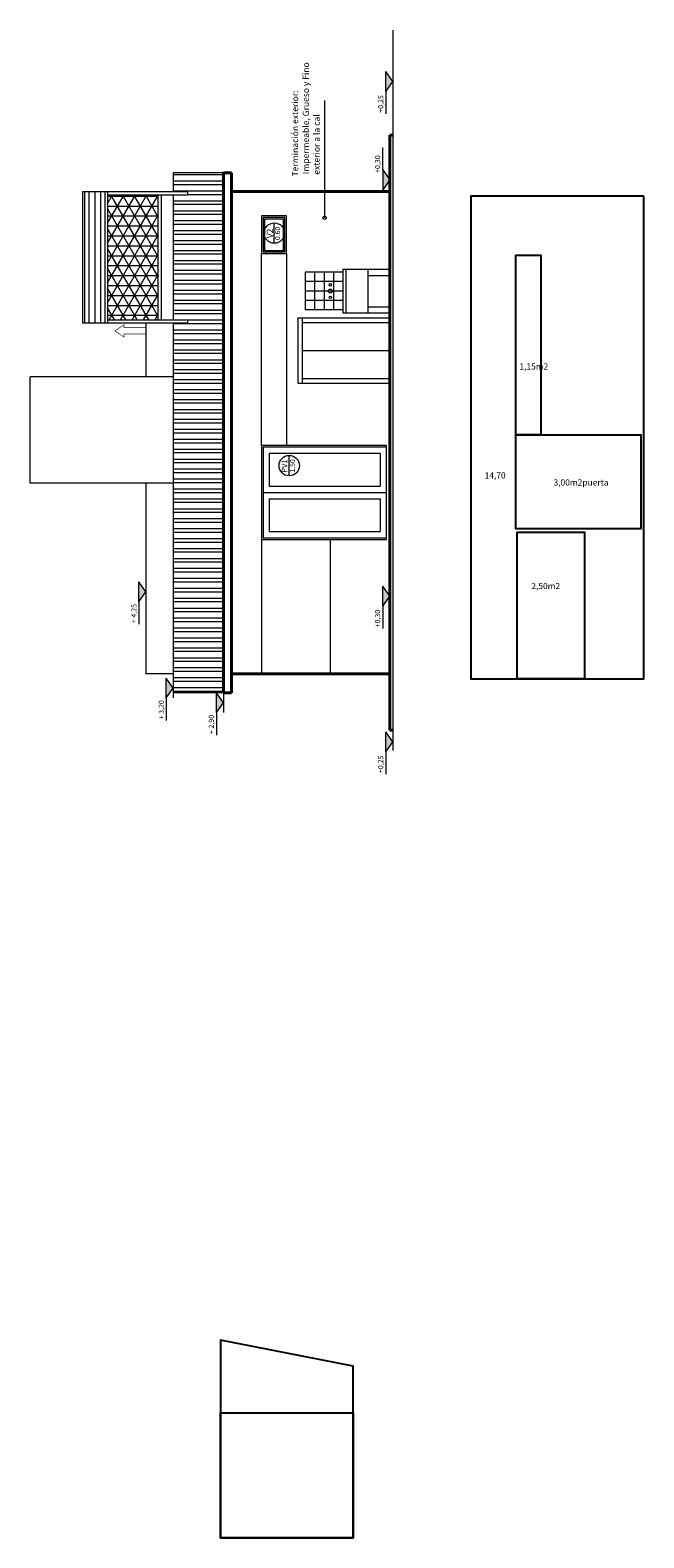
# Model space of a CAD drawing. Units: millimetres. Extents: x -195 to 17, y -111 to -5.
# Drawn here: x -91 to -81, y -53 to -29 of the extents above; entities that cross this region are included whole.
import ezdxf

# ---------------------------------------------------------------- set-up
doc = ezdxf.new("R2010")
doc.units = ezdxf.units.MM
doc.header["$LTSCALE"] = 0.02
doc.layers.get('0').update_dxf_attribs({"lineweight": 5})
for name, color, linetype, lineweight in [('0.00', 9, 'Continuous', 0), ('0.1', 50, 'Continuous', 9), ('A-mamp18', 201, 'Continuous', 40), ('Ar_Textos', 2, 'Continuous', 13), ('cotas', 4, 'Continuous', 9), ('cubierta', 161, 'Continuous', 5), ('Ref_Cotas', 10, 'Continuous', 5), ('Ref_textos', 2, 'Continuous', 9)]:
    doc.layers.add(name, color=color, linetype=linetype, lineweight=lineweight)
doc.layers.add('invisible', color=211, linetype='Continuous', plot=False)
doc.styles.add('ARIAL', font='swissel.ttf')
doc.styles.add('COTAS', font='arial.ttf')
doc.styles.get("Standard").update_dxf_attribs({"font": 'Microsoft JhengHei.ttf'})

msp = doc.modelspace()

# ---------------------------------------------------------------- hatches: boundary and pattern name
at = {"layer": 'cubierta', "ltscale": 0.02}
h = msp.add_hatch(dxfattribs=at)
h.set_pattern_fill('STEEL', color=256, scale=0.05, angle=135)
h.set_pattern_definition([(180, (-87.97877, -36.58716), (-4e-17, -0.15875), []), (180, (-88.0349, -36.64328), (-4e-17, -0.15875), [])])
h.paths.add_polyline_path([(-88.589, -33.886), (-88.364, -33.886), (-88.364, -33.936), (-88.589, -33.936), (-88.589, -39.846), (-87.788, -39.846), (-87.788, -31.546), (-88.589, -31.546), (-88.589, -31.836), (-88.364, -31.836), (-88.364, -31.886), (-88.589, -31.886)])
h = msp.add_hatch(dxfattribs=at)
h.set_pattern_fill('NET3', color=256, scale=0.05)
h.set_pattern_definition([(0, (-51.72006, 4e-15), (0, 0.15875), []), (60, (-51.72006, 4e-15), (-0.13748153, 0.079375), []), (120, (-51.72006, 4e-15), (-0.13748153, -0.079375), [])])
h.paths.add_polyline_path([(-88.836, -31.886), (-89.641, -31.886), (-89.641, -33.886), (-88.836, -33.886)])
at = {"layer": 'Ref_Cotas'}
for points in [[(-85.191, -29.918), (-85.191, -30.236), (-85.079, -30.077)], [(-85.241, -31.808), (-85.241, -31.491), (-85.129, -31.65)], [(-89.139, -38.073), (-89.139, -38.391), (-89.026, -38.232)], [(-85.241, -38.142), (-85.241, -38.46), (-85.129, -38.301)], [(-88.702, -39.611), (-88.702, -39.929), (-88.589, -39.77)], [(-87.901, -39.846), (-87.901, -40.164), (-87.788, -40.005)], [(-85.191, -40.471), (-85.191, -40.789), (-85.079, -40.63)]]:
    msp.add_hatch(color=256, dxfattribs=at).paths.add_polyline_path(points)

# ---------------------------------------------------------------- linework, layer by layer
at = {"color": 1}
for p, q in [((-85.079, -29.256), (-85.079, -40.771)), ((-90.041, -31.836), (-90.041, -33.936)), ((-89.641, -31.836), (-89.641, -33.936)), ((-88.836, -31.886), (-88.836, -33.886)), ((-88.786, -31.886), (-88.786, -33.886)), ((-88.364, -31.836), (-88.364, -31.886)), ((-88.364, -33.886), (-88.364, -33.936))]:
    msp.add_line(p, q, dxfattribs=at)
at = {"layer": '0.00', "ltscale": 0.02}
for p, q in [((-90.041, -31.836), (-88.364, -31.836)), ((-90.002, -33.936), (-90.002, -31.836)), ((-90.002, -33.936), (-90.002, -31.836)), ((-89.937, -33.936), (-89.937, -31.836)), ((-89.841, -33.936), (-89.841, -31.836)), ((-89.841, -33.936), (-89.841, -31.836)), ((-89.746, -33.936), (-89.746, -31.836)), ((-89.681, -33.936), (-89.681, -31.836)), ((-89.641, -31.886), (-88.364, -31.886)), ((-87.179, -35.896), (-87.179, -32.826)), ((-86.779, -32.826), (-86.779, -35.896)), ((-90.041, -33.936), (-89.641, -33.936)), ((-90.041, -33.936), (-88.364, -33.936)), ((-89.641, -33.886), (-88.364, -33.886)), ((-87.179, -37.396), (-87.179, -39.546)), ((-86.079, -37.396), (-86.079, -39.546))]:
    msp.add_line(p, q, dxfattribs=at)
at = {"layer": '0.00', "lineweight": 0, "ltscale": 0.02, "const_width": 0.01}
msp.add_lwpolyline([(-89.026, -34.013), (-89.379, -34.013), (-89.378, -33.963), (-89.522, -34.063), (-89.379, -34.16), (-89.379, -34.113), (-89.026, -34.113)], dxfattribs=at)
at = {"layer": '0.1'}
for p, q in [((-85.879, -33.126), (-86.479, -33.126)), ((-86.479, -33.126), (-86.479, -33.726)), ((-86.329, -33.126), (-86.329, -33.726)), ((-86.179, -33.126), (-86.179, -33.726)), ((-86.029, -33.126), (-86.029, -33.726)), ((-85.879, -33.076), (-85.479, -33.076)), ((-85.879, -33.076), (-85.879, -33.776)), ((-85.829, -33.076), (-85.829, -33.776)), ((-85.479, -33.076), (-85.129, -33.076)), ((-85.479, -33.076), (-85.479, -33.776)), ((-85.479, -33.176), (-85.129, -33.176)), ((-85.879, -33.276), (-86.479, -33.276)), ((-85.879, -33.426), (-86.479, -33.426)), ((-85.879, -33.576), (-86.479, -33.576)), ((-85.879, -33.726), (-86.479, -33.726)), ((-85.479, -33.676), (-85.129, -33.676)), ((-86.599, -33.856), (-86.599, -34.896)), ((-86.599, -33.856), (-85.129, -33.856)), ((-86.529, -33.856), (-86.529, -34.896)), ((-86.529, -33.926), (-85.129, -33.926)), ((-85.879, -33.776), (-85.479, -33.776)), ((-85.479, -33.776), (-85.129, -33.776)), ((-86.529, -34.376), (-85.129, -34.376)), ((-86.599, -34.896), (-85.129, -34.896)), ((-86.529, -34.826), (-85.129, -34.826)), ((-85.179, -35.896), (-87.179, -35.896)), ((-87.179, -35.896), (-87.179, -37.396)), ((-85.179, -37.396), (-85.179, -35.896)), ((-85.179, -35.921), (-87.154, -35.921)), ((-87.154, -35.921), (-87.154, -37.371)), ((-85.279, -36.021), (-87.054, -36.021)), ((-87.054, -36.021), (-87.054, -36.546)), ((-85.279, -36.021), (-85.279, -36.546)), ((-85.179, -37.371), (-85.179, -36.521)), ((-87.054, -36.746), (-87.054, -37.271)), ((-85.279, -36.746), (-85.279, -37.271)), ((-87.054, -37.271), (-85.279, -37.271)), ((-87.179, -37.396), (-85.179, -37.396)), ((-87.154, -37.371), (-85.179, -37.371))]:
    msp.add_line(p, q, dxfattribs=at)
at = {"layer": '0.1', "ltscale": 0.02}
for p, q in [((-89.026, -33.936), (-89.026, -34.796)), ((-88.589, -34.796), (-90.879, -34.796)), ((-90.879, -36.496), (-90.879, -34.796)), ((-88.589, -36.496), (-90.879, -36.496)), ((-89.026, -36.496), (-89.026, -39.546)), ((-87.054, -36.546), (-85.279, -36.546)), ((-87.154, -36.646), (-85.179, -36.646)), ((-87.054, -36.746), (-85.279, -36.746)), ((-88.589, -39.546), (-89.026, -39.546))]:
    msp.add_line(p, q, dxfattribs=at)
at = {"layer": '0.1'}
for points in [[(-87.179, -32.226), (-87.179, -32.826), (-86.779, -32.826), (-86.779, -32.226)], [(-87.154, -32.251), (-87.154, -32.801), (-86.804, -32.801), (-86.804, -32.251)], [(-87.129, -32.276), (-87.129, -32.776), (-86.829, -32.776), (-86.829, -32.276)]]:
    msp.add_lwpolyline(points, close=True, dxfattribs=at)
for centre, radius in [((-86.079, -33.426), 0.03), ((-86.079, -33.326), 0.02), ((-86.079, -33.526), 0.02)]:
    msp.add_circle(centre, radius, dxfattribs=at)
at = {"layer": 'A-mamp18', "ltscale": 0.02}
for p, q in [((-85.129, -30.936), (-85.129, -40.446)), ((-85.129, -30.936), (-85.079, -30.936)), ((-87.661, -31.536), (-87.788, -31.536)), ((-87.788, -31.536), (-87.788, -39.846)), ((-87.661, -31.536), (-87.661, -39.846)), ((-87.661, -31.836), (-85.129, -31.836)), ((-85.129, -39.546), (-87.661, -39.546)), ((-87.788, -39.846), (-87.661, -39.846)), ((-85.079, -40.446), (-85.129, -40.446))]:
    msp.add_line(p, q, dxfattribs=at)
at = {"layer": 'Ar_Textos'}
for p, q in [((-86.974, -32.663), (-86.974, -32.338)), ((-86.735, -36.378), (-86.735, -36.053))]:
    msp.add_line(p, q, dxfattribs=at)
for centre in [(-86.974, -32.5), (-86.735, -36.216)]:
    msp.add_circle(centre, 0.163, dxfattribs=at)
at = {"layer": 'cotas', "ltscale": 0.02}
for p, q in [((-88.589, -31.536), (-88.589, -31.836)), ((-87.788, -31.536), (-88.589, -31.536)), ((-88.589, -31.886), (-88.589, -33.886)), ((-88.589, -33.936), (-88.589, -39.846)), ((-87.788, -39.846), (-88.589, -39.846))]:
    msp.add_line(p, q, dxfattribs=at)
at = {"layer": 'invisible', "ltscale": 0.02}
for p, q in [((-87.833, -53.352), (-87.833, -51.352)), ((-87.833, -51.352), (-85.713, -51.352))]:
    msp.add_line(p, q, dxfattribs=at)
for points in [[(-81.064, -31.912), (-83.834, -31.912), (-83.834, -39.622), (-81.064, -39.622)], [(-82.714, -35.726), (-83.114, -35.726), (-83.114, -32.851), (-82.714, -32.851)], [(-83.114, -35.726), (-81.114, -35.726), (-81.114, -37.226), (-83.114, -37.226)], [(-82.014, -39.622), (-83.089, -39.622), (-83.089, -37.277), (-82.014, -37.277)], [(-87.833, -53.352), (-85.713, -53.352), (-85.713, -50.609), (-87.833, -50.192)], [(-87.833, -51.352), (-85.713, -51.352), (-85.713, -53.352), (-87.833, -53.352)], [(-87.833, -51.352), (-85.713, -51.352), (-85.713, -53.352), (-87.833, -53.352)]]:
    msp.add_lwpolyline(points, close=True, dxfattribs=at)
at = {"layer": 'Ref_Cotas'}
for p, q in [((-85.191, -30.236), (-85.191, -30.593)), ((-85.241, -31.491), (-85.241, -31.133)), ((-89.026, -38.073), (-89.026, -38.391)), ((-89.139, -38.391), (-89.139, -38.749)), ((-85.241, -38.46), (-85.241, -38.817)), ((-88.589, -39.611), (-88.589, -39.929)), ((-88.702, -39.929), (-88.702, -40.287)), ((-87.788, -39.846), (-87.788, -40.164)), ((-87.901, -40.164), (-87.901, -40.522)), ((-85.191, -40.789), (-85.191, -41.146))]:
    msp.add_line(p, q, dxfattribs=at)
for points in [[(-85.191, -30.236), (-85.191, -29.918)], [(-85.191, -30.236), (-85.079, -30.077), (-85.191, -29.918)], [(-85.191, -30.236), (-85.079, -30.077)], [(-85.241, -31.491), (-85.241, -31.808)], [(-85.241, -31.491), (-85.129, -31.65), (-85.241, -31.808)], [(-85.241, -31.491), (-85.129, -31.65)], [(-89.139, -38.391), (-89.139, -38.073)], [(-89.139, -38.391), (-89.026, -38.232), (-89.139, -38.073)], [(-89.139, -38.391), (-89.026, -38.232)], [(-85.241, -38.46), (-85.241, -38.142)], [(-85.241, -38.46), (-85.129, -38.301), (-85.241, -38.142)], [(-85.241, -38.46), (-85.129, -38.301)], [(-88.702, -39.929), (-88.702, -39.611)], [(-88.702, -39.929), (-88.589, -39.77), (-88.702, -39.611)], [(-88.702, -39.929), (-88.589, -39.77)], [(-87.901, -40.164), (-87.901, -39.846)], [(-87.901, -40.164), (-87.788, -40.005), (-87.901, -39.846)], [(-87.901, -40.164), (-87.788, -40.005)], [(-85.191, -40.789), (-85.191, -40.471)], [(-85.191, -40.789), (-85.079, -40.63), (-85.191, -40.471)], [(-85.191, -40.789), (-85.079, -40.63)]]:
    msp.add_lwpolyline(points, dxfattribs=at)
at = {"layer": 'Ref_textos'}
msp.add_lwpolyline([(-86.17, -30.382), (-86.17, -32.255)], dxfattribs=at)
msp.add_circle((-86.17, -32.255), 0.0256, dxfattribs=at)

# ---------------------------------------------------------------- texts
at = {"layer": 'Ar_Textos', "width": 0.8015, "attachment_point": 1, "rotation": 90, "style": 'COTAS'}
for s, insert, char_height in [('{\\H1.0074x;V2} ', (-87.096, -32.582), 0.09926), ('0.60', (-86.962, -32.611), 0.08), ('{\\H0.90667x;PV1} ', (-86.857, -36.332), 0.09926), ('1.50', (-86.724, -36.326), 0.08)]:
    msp.add_mtext(s, dxfattribs=dict(at, insert=insert, char_height=char_height))
at = {"layer": 'invisible', "ltscale": 0.02}
for s, height, p in [('1,15m2', 0.0987, (-83.055, -34.68)), ('14,70', 0.0987, (-83.611, -36.422)), ('3,00m2puerta', 0.09872, (-82.509, -36.534)), ('2,50m2', 0.0987, (-82.864, -38.189))]:
    msp.add_text(s, height=height, dxfattribs=at).set_placement(p)
at = {"layer": 'Ref_Cotas', "style": 'ARIAL'}
for s, p in [('+0,25', (-85.231, -30.577)), ('+0,30', (-85.281, -31.538)), ('+ 4,25', (-89.178, -38.733)), ('+0,30', (-85.281, -38.801)), ('+ 3,20', (-88.741, -40.271)), ('+ 2,90', (-87.94, -40.506)), ('+0,25', (-85.231, -41.13))]:
    msp.add_text(s, height=0.0825, rotation=90, dxfattribs=at).set_placement(p)
at = {"layer": 'Ref_textos', "style": 'ARIAL'}
for s, p in [('Impermeable, Grueso y Fino', (-86.42, -31.558)), ('Terminación exterior:', (-86.593, -31.593)), ('exterior a la cal', (-86.247, -31.567))]:
    msp.add_text(s, height=0.1, rotation=90, dxfattribs=at).set_placement(p)

doc.saveas('drawing.dxf')
